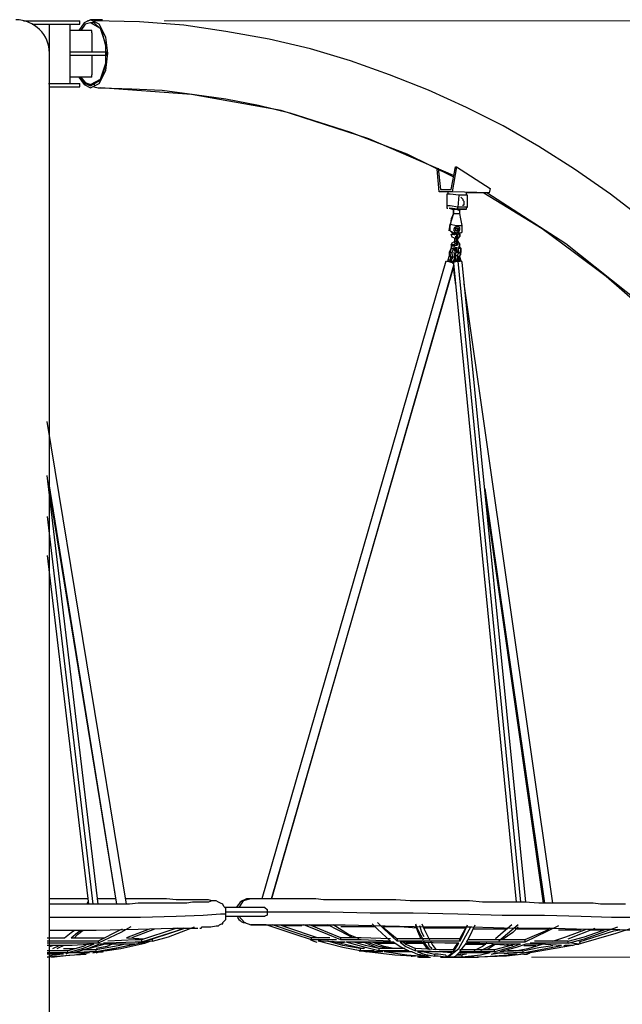
# Model space of a CAD drawing. Units: inches. Extents: x 102 to 197, y 27 to 183.
# Drawn here: x 143 to 157, y 160 to 183 of the extents above; entities that cross this region are included whole.
import ezdxf

# ---------------------------------------------------------------- set-up
doc = ezdxf.new("R2010")
doc.units = ezdxf.units.IN
doc.header["$MEASUREMENT"] = 0
doc.layers.add('Ebene 1', color=7, linetype='Continuous')

# ---------------------------------------------------------------- blocks, each defined once
blk = doc.blocks.new('block 2')
at = {"layer": 'Ebene 1', "color": 179, "lineweight": 25, "true_color": 0x1a171b}
for points in [[(144.393, 182.962), (144.241, 182.885), (144.114, 182.708)], [(144.673, 182.962), (144.495, 182.962), (144.317, 182.936)], [(144.393, 181.361), (144.597, 181.463), (144.749, 181.768), (144.8, 182.174), (144.749, 182.555), (144.597, 182.86), (144.393, 182.962)], [(144.673, 182.962), (144.52, 182.962), (144.393, 182.962)], [(142.819, 182.936), (143.479, 182.936), (143.962, 182.936), (144.139, 182.936)], [(143.022, 182.86), (143.606, 182.86), (143.987, 182.86), (144.139, 182.86)], [(143.428, 182.2), (143.428, 182.86)], [(143.911, 182.2), (143.911, 182.86)], [(144.139, 182.86), (144.139, 182.936)], [(144.393, 182.885), (144.266, 182.86), (144.165, 182.708)], [(144.393, 181.412), (144.622, 181.539), (144.749, 181.895), (144.749, 182.352), (144.648, 182.733), (144.444, 182.911)], [(144.47, 182.885), (144.393, 182.885)], [(144.393, 181.438), (144.622, 181.565), (144.749, 181.945), (144.749, 182.377), (144.622, 182.758), (144.393, 182.885)], [(157.373, 178.263), (156.585, 178.872), (155.747, 179.456), (154.909, 179.99), (154.071, 180.472), (153.207, 180.904), (152.318, 181.311), (151.404, 181.666), (150.489, 181.996), (149.55, 182.276), (148.584, 182.504), (147.568, 182.682), (146.578, 182.834), (145.537, 182.911), (144.47, 182.936)], [(144.495, 182.885), (144.47, 182.885), (144.47, 182.885)], [(144.419, 182.708), (143.911, 182.708)], [(144.419, 182.657), (144.419, 182.708)], [(144.419, 182.657), (144.419, 182.2)], [(143.428, 159.009), (143.428, 160), (143.428, 160.965), (143.428, 161.905), (143.428, 162.819), (143.428, 163.683), (143.428, 164.547), (143.428, 165.588), (143.428, 166.629), (143.428, 167.569), (143.428, 168.484), (143.428, 169.271), (143.428, 170.084), (143.428, 170.77), (143.428, 171.43), (143.428, 172.014), (143.428, 172.598), (143.428, 173.081), (143.428, 173.538), (143.428, 173.97), (143.428, 174.402), (143.428, 174.808), (143.428, 175.189), (143.428, 175.57), (143.428, 175.926), (143.428, 176.612), (143.428, 177.247), (143.428, 177.856), (143.428, 178.39), (143.428, 178.923), (143.428, 179.406), (143.428, 179.583), (143.428, 179.761), (143.428, 179.964), (143.428, 180.167), (143.428, 180.396), (143.428, 180.599), (143.428, 180.828), (143.428, 181.056), (143.428, 181.26), (143.428, 181.463), (143.428, 181.666), (143.428, 181.819), (143.428, 181.971), (143.428, 182.073), (143.428, 182.149), (143.428, 182.174)], [(144.774, 182.2), (143.911, 182.2)], [(143.911, 182.123), (143.911, 182.2)], [(143.911, 181.463), (143.911, 182.123)], [(144.774, 182.123), (143.911, 182.123)], [(144.419, 182.123), (144.419, 181.666)], [(144.774, 182.123), (144.774, 182.2)], [(144.419, 181.615), (143.911, 181.615)], [(144.114, 181.615), (144.241, 181.438), (144.393, 181.361)], [(144.139, 181.615), (144.266, 181.463), (144.393, 181.412)], [(144.165, 181.615), (144.266, 181.488), (144.393, 181.438)], [(144.419, 181.615), (144.419, 181.666)], [(143.403, 181.463), (143.936, 181.463), (144.139, 181.463)], [(143.428, 181.387), (143.936, 181.387), (144.139, 181.387)], [(144.139, 181.387), (144.139, 181.463)], [(144.47, 181.438), (144.393, 181.438)], [(144.47, 181.438), (144.47, 181.438), (144.495, 181.438)], [(144.47, 181.387), (144.571, 181.361), (144.648, 181.361)], [(152.902, 179.304), (150.921, 180.167), (148.864, 180.828), (146.756, 181.209), (144.622, 181.361)], [(144.648, 181.361), (145.359, 181.336), (146.07, 181.311), (146.832, 181.209), (147.568, 181.107), (148.33, 180.955), (149.067, 180.777), (149.778, 180.548), (150.489, 180.32), (151.15, 180.066), (151.81, 179.812), (152.902, 179.278)], [(152.852, 178.974), (152.953, 179.507)], [(152.979, 179.507), (152.877, 178.923)], [(152.953, 179.507), (152.979, 179.507)], [(152.979, 179.507), (153.766, 178.999)], [(152.572, 178.923), (152.522, 179.456)], [(152.547, 179.482), (152.598, 178.974)], [(152.877, 178.923), (152.572, 178.923)], [(152.776, 178.923), (152.572, 178.923)], [(152.598, 178.974), (152.852, 178.974)], [(152.75, 178.872), (152.75, 178.593)], [(153.029, 178.847), (152.826, 178.872), (152.75, 178.872)], [(152.776, 178.923), (152.776, 178.872)], [(152.776, 178.923), (152.776, 178.872)], [(153.74, 178.898), (152.877, 178.923)], [(153.029, 178.847), (153.004, 178.567)], [(153.233, 178.847), (153.157, 178.847), (153.029, 178.847)], [(153.157, 178.644), (153.157, 178.669), (153.157, 178.694), (153.131, 178.72), (153.131, 178.745), (153.131, 178.745), (153.106, 178.77), (153.106, 178.77), (153.08, 178.796)], [(153.207, 178.847), (153.207, 178.898)], [(153.436, 178.898), (153.207, 178.898)], [(153.233, 178.567), (153.233, 178.847)], [(153.74, 178.898), (153.436, 178.898)], [(153.614, 178.898), (154.985, 178.059), (155.747, 177.5), (156.484, 176.942), (157.22, 176.307)], [(165.069, 162.032), (164.536, 164.42), (163.774, 166.706), (162.834, 168.915), (161.691, 170.998), (160.395, 172.928), (158.922, 174.706), (157.297, 176.307), (155.544, 177.704), (153.69, 178.898)], [(153.766, 178.999), (153.74, 178.898)], [(153.004, 178.567), (152.826, 178.593), (152.75, 178.593)], [(153.233, 178.567), (153.157, 178.567), (153.004, 178.567)], [(153.004, 178.517), (153.004, 178.542), (153.004, 178.567)], [(153.131, 178.593), (153.131, 178.618), (153.157, 178.618), (153.157, 178.644)], [(153.004, 178.517), (152.801, 178.542), (152.877, 178.517)], [(152.902, 178.415), (152.852, 178.288), (152.826, 178.136)], [(152.902, 178.415), (152.826, 178.161)], [(152.877, 178.542), (152.902, 178.517)], [(152.877, 178.542), (152.877, 178.517), (152.902, 178.517)], [(152.902, 178.517), (152.902, 178.415)], [(152.902, 178.415), (152.902, 178.517)], [(152.902, 178.517), (152.928, 178.517), (152.979, 178.517)], [(152.902, 178.415), (152.928, 178.415), (152.979, 178.415)], [(152.902, 178.415), (152.902, 178.415)], [(152.979, 178.517), (153.029, 178.491), (153.055, 178.491)], [(152.979, 178.415), (153.029, 178.415), (153.055, 178.415)], [(153.182, 178.517), (153.131, 178.517), (153.004, 178.517)], [(153.055, 178.415), (153.055, 178.517)], [(153.055, 178.491), (153.08, 178.517)], [(153.055, 178.517), (153.131, 178.517), (153.182, 178.517)], [(153.106, 178.136), (153.08, 178.288), (153.055, 178.415)], [(152.801, 178.009), (152.826, 178.161)], [(152.826, 178.161), (152.979, 178.136), (153.106, 178.136)], [(152.826, 178.009), (152.826, 178.161)], [(152.826, 178.136), (152.826, 178.161), (152.826, 178.161)], [(152.826, 178.161), (152.826, 178.161)], [(153.055, 178.034), (153.055, 178.085), (152.979, 178.11), (152.928, 178.085), (152.902, 178.034)], [(153.004, 178.11), (153.004, 178.11), (152.979, 178.11)], [(153.106, 177.983), (153.106, 178.136)], [(152.826, 178.009), (152.877, 177.958), (152.979, 177.958), (153.08, 177.958), (153.106, 177.983)], [(152.826, 178.009), (152.877, 177.983), (152.902, 177.958)], [(152.953, 177.831), (152.877, 177.856), (152.852, 177.932)], [(152.852, 177.932), (152.902, 177.932), (152.928, 177.932)], [(152.902, 178.034), (152.928, 177.983), (152.979, 177.958), (153.029, 177.983), (153.055, 178.034)], [(152.953, 177.958), (152.928, 177.932), (152.902, 177.958)], [(152.902, 177.958), (152.953, 177.958), (152.979, 177.958)], [(152.953, 177.932), (152.928, 177.958)], [(152.928, 177.907), (152.928, 177.907), (152.928, 177.932)], [(152.953, 178.009), (152.953, 178.085), (153.029, 178.059)], [(152.953, 178.009), (152.953, 178.085), (153.029, 178.059)], [(152.979, 178.009), (152.953, 178.034), (152.953, 178.059)], [(152.953, 178.059), (152.979, 178.059), (152.979, 178.059)], [(153.029, 178.059), (153.004, 178.009), (152.953, 178.009)], [(153.029, 178.059), (153.029, 177.983), (152.953, 178.009)], [(152.953, 177.958), (152.979, 177.907), (152.979, 177.856)], [(152.979, 178.059), (153.004, 178.059), (153.004, 178.059)], [(153.004, 178.009), (152.979, 178.009), (152.979, 178.009)], [(153.004, 178.059), (153.029, 178.034), (153.004, 178.034)], [(153.004, 178.059), (153.004, 178.034)], [(153.004, 178.034), (153.004, 178.009), (153.004, 178.009)], [(153.055, 177.932), (153.055, 177.881), (153.004, 177.831)], [(153.004, 177.932), (153.004, 177.907), (153.004, 177.907)], [(153.055, 177.932), (153.029, 177.932), (153.004, 177.932)], [(152.852, 177.678), (152.877, 177.729), (152.928, 177.755)], [(152.852, 177.678), (152.852, 177.653)], [(152.852, 177.678), (152.877, 177.678), (152.877, 177.678)], [(152.852, 177.678), (152.852, 177.653)], [(152.852, 177.678), (152.852, 177.678)], [(152.852, 177.602), (152.877, 177.653), (152.928, 177.678)], [(152.928, 177.678), (152.928, 177.653), (152.902, 177.628)], [(152.953, 177.856), (152.928, 177.755)], [(152.928, 177.831), (152.928, 177.755)], [(152.928, 177.755), (152.928, 177.729), (152.928, 177.729), (152.953, 177.729), (152.953, 177.704), (152.953, 177.704)], [(152.979, 177.755), (152.953, 177.755), (152.928, 177.755)], [(152.928, 177.704), (152.928, 177.678), (152.928, 177.678)], [(152.979, 177.856), (152.953, 177.856), (152.953, 177.856)], [(152.979, 177.755), (152.979, 177.678), (152.953, 177.653)], [(152.979, 177.856), (152.979, 177.755)], [(153.004, 177.856), (153.004, 177.856), (152.979, 177.856)], [(152.979, 177.653), (152.979, 177.678), (153.004, 177.678), (153.004, 177.704), (153.004, 177.704), (153.004, 177.729), (153.004, 177.729), (153.004, 177.755)], [(153.004, 177.755), (153.004, 177.755), (152.979, 177.755)], [(152.979, 177.704), (152.979, 177.704), (153.004, 177.678)], [(152.979, 177.704), (153.004, 177.678), (153.004, 177.678)], [(153.004, 177.678), (153.004, 177.678), (152.979, 177.678)], [(153.004, 177.755), (153.004, 177.856)], [(153.004, 177.755), (153.029, 177.729), (153.055, 177.678)], [(153.055, 177.678), (153.055, 177.678), (153.029, 177.678)], [(153.08, 177.602), (153.055, 177.628), (153.029, 177.653)], [(153.055, 177.628), (153.055, 177.678)], [(152.801, 177.424), (152.776, 177.323)], [(152.852, 177.602), (152.801, 177.5)], [(152.801, 177.5), (152.826, 177.5), (152.826, 177.5)], [(152.826, 177.424), (152.801, 177.424), (152.801, 177.424)], [(152.852, 177.602), (152.826, 177.5)], [(152.826, 177.5), (152.852, 177.5), (152.877, 177.5)], [(152.852, 177.399), (152.826, 177.424), (152.826, 177.5)], [(152.852, 177.602), (152.877, 177.602), (152.902, 177.577)], [(152.877, 177.5), (152.902, 177.577)], [(152.928, 177.577), (152.928, 177.577), (152.902, 177.577)], [(152.928, 177.399), (152.928, 177.475), (152.902, 177.5)], [(152.928, 177.602), (152.928, 177.602), (152.928, 177.577), (152.928, 177.577)], [(152.928, 177.577), (152.928, 177.526)], [(152.953, 177.551), (152.928, 177.551), (152.928, 177.577)], [(152.953, 177.475), (152.928, 177.475), (152.928, 177.475)], [(152.953, 177.628), (152.953, 177.602), (152.953, 177.551)], [(152.979, 177.577), (152.979, 177.577), (152.953, 177.551)], [(152.953, 177.551), (152.979, 177.5)], [(152.979, 177.5), (152.953, 177.475), (152.953, 177.424)], [(152.953, 177.424), (152.953, 177.323)], [(152.979, 177.323), (152.953, 177.424)], [(153.004, 177.424), (152.979, 177.424), (152.953, 177.424)], [(153.004, 177.5), (152.979, 177.577)], [(153.004, 177.551), (153.004, 177.551), (152.979, 177.551)], [(153.004, 177.628), (153.004, 177.602), (153.004, 177.602)], [(153.004, 177.602), (153.029, 177.5)], [(153.004, 177.602), (153.029, 177.602), (153.029, 177.602)], [(153.029, 177.5), (153.029, 177.5), (153.004, 177.5)], [(153.004, 177.399), (153.055, 177.424), (153.08, 177.5)], [(153.004, 177.323), (153.004, 177.424)], [(153.029, 177.602), (153.055, 177.602), (153.08, 177.602)], [(153.029, 177.5), (153.055, 177.5), (153.08, 177.5)], [(153.08, 177.323), (153.055, 177.424)], [(153.08, 177.5), (153.08, 177.602)], [(153.08, 177.602), (153.08, 177.5)], [(152.725, 177.297), (148.407, 162.337)], [(152.902, 177.196), (148.635, 162.337)], [(152.75, 177.297), (152.75, 177.297), (152.776, 177.297)], [(152.902, 177.247), (152.75, 177.297), (152.75, 177.297)], [(152.826, 177.323), (152.801, 177.323), (152.776, 177.323)], [(152.826, 177.323), (152.852, 177.399)], [(152.826, 177.323), (152.852, 177.399)], [(152.826, 177.323), (152.826, 177.297), (152.826, 177.272)], [(152.877, 177.399), (152.852, 177.297)], [(152.852, 177.297), (152.877, 177.297), (152.902, 177.297)], [(152.877, 177.399), (152.877, 177.348)], [(152.877, 177.399), (152.877, 177.373)], [(152.877, 177.399), (152.877, 177.399)], [(152.877, 177.399), (152.902, 177.399), (152.928, 177.399)], [(152.877, 177.247), (152.902, 177.272), (152.902, 177.297)], [(152.902, 177.297), (152.953, 177.399)], [(152.928, 177.399), (152.902, 177.297)], [(153.004, 177.297), (152.928, 177.272), (152.902, 177.272)], [(152.902, 177.247), (154.376, 162.261)], [(152.928, 177.399), (152.928, 177.399), (152.953, 177.399)], [(152.953, 177.297), (152.928, 177.348)], [(152.928, 177.297), (152.928, 177.297), (152.953, 177.297)], [(152.953, 177.323), (152.953, 177.323), (152.953, 177.297), (152.953, 177.297)], [(152.979, 177.323), (152.953, 177.323), (152.953, 177.323)], [(153.004, 177.323), (153.004, 177.323), (152.979, 177.323)], [(152.979, 177.323), (152.979, 177.323), (152.979, 177.297)], [(153.004, 177.399), (153.029, 177.297)], [(153.004, 177.297), (153.004, 177.297), (153.004, 177.323), (153.004, 177.323)], [(153.106, 177.272), (153.08, 177.297), (153.004, 177.297)], [(153.004, 177.297), (154.477, 162.261)], [(153.029, 177.399), (153.055, 177.399), (153.055, 177.399)], [(153.029, 177.297), (153.029, 177.297), (153.055, 177.297)], [(153.055, 177.297), (153.055, 177.399)], [(153.08, 177.323), (153.08, 177.323), (153.055, 177.323)], [(153.08, 177.297), (153.08, 177.323)], [(153.08, 177.323), (153.08, 177.323), (153.08, 177.297)], [(154.604, 162.261), (153.106, 177.272)], [(148.635, 162.337), (152.902, 177.145)], [(152.902, 177.145), (152.928, 177.018)], [(152.902, 177.094), (152.953, 176.739)], [(155.239, 162.235), (153.157, 176.764)], [(145.232, 162.21), (143.377, 173.538)], [(144.571, 162.21), (143.377, 172.268)], [(143.403, 172.116), (145.003, 162.21)], [(153.639, 171.963), (155.036, 162.235)], [(143.428, 171.862), (145.003, 162.21)], [(153.664, 171.684), (155.011, 162.235)], [(143.377, 171.303), (144.444, 162.21)], [(143.377, 170.389), (144.343, 162.21)], [(144.317, 162.337), (143.682, 162.337), (143.428, 162.337)], [(147.238, 162.286), (147.162, 162.261), (147.086, 162.261), (146.984, 162.261), (146.883, 162.261), (146.781, 162.261), (146.654, 162.235), (146.527, 162.235), (146.375, 162.235), (146.197, 162.235), (146.044, 162.235), (145.867, 162.235), (145.689, 162.235), (145.511, 162.235), (145.308, 162.21), (145.13, 162.21), (144.901, 162.21), (144.673, 162.21), (144.343, 162.21), (144.012, 162.21), (143.428, 162.21)], [(144.317, 162.21), (144.317, 162.235), (144.343, 162.286)], [(144.978, 162.337), (144.546, 162.337)], [(147.34, 162.286), (147.314, 162.286), (147.289, 162.286), (147.238, 162.286), (147.162, 162.311), (147.06, 162.311), (146.933, 162.311), (146.781, 162.311), (146.603, 162.311), (146.4, 162.311), (146.171, 162.337), (145.917, 162.337), (145.638, 162.337), (145.206, 162.337)], [(147.568, 161.981), (147.568, 162.057), (147.568, 162.108), (147.518, 162.159), (147.492, 162.21), (147.441, 162.235), (147.391, 162.261), (147.34, 162.286), (147.264, 162.286)], [(148.127, 162.337), (148.051, 162.337), (148, 162.311), (147.949, 162.286), (147.899, 162.261), (147.873, 162.21), (147.823, 162.159), (147.823, 162.134)], [(148.153, 162.337), (147.975, 162.286), (147.873, 162.134)], [(148.153, 162.337), (148.102, 162.337)], [(148.407, 162.337), (148.381, 162.337), (148.28, 162.337), (148.204, 162.337), (148.153, 162.337), (148.127, 162.337)], [(156.941, 162.21), (156.814, 162.21), (156.687, 162.21), (156.535, 162.21), (156.357, 162.21), (156.179, 162.235), (156.027, 162.235), (155.849, 162.235), (155.671, 162.235), (155.493, 162.235), (155.214, 162.235), (154.909, 162.235), (154.579, 162.261), (154.249, 162.261), (153.918, 162.261), (153.588, 162.261), (153.283, 162.286), (152.928, 162.286), (152.598, 162.286), (152.242, 162.286), (151.886, 162.286), (151.556, 162.311), (151.201, 162.311), (150.87, 162.311), (150.54, 162.311), (150.235, 162.311), (150.032, 162.311), (149.854, 162.311), (149.677, 162.337), (149.499, 162.337), (149.296, 162.337), (149.118, 162.337), (148.965, 162.337), (148.813, 162.337), (148.661, 162.337), (148.534, 162.337), (148.407, 162.337), (148.305, 162.337), (148.204, 162.337), (148.153, 162.337)], [(143.428, 161.905), (144.546, 161.905), (145.562, 161.905), (146.4, 161.93), (147.035, 161.956), (147.441, 161.981), (147.568, 161.981)], [(146.959, 161.651), (146.984, 161.651), (147.01, 161.676), (147.213, 161.676), (147.34, 161.702), (147.365, 161.702), (147.391, 161.702), (147.416, 161.727), (147.467, 161.753), (147.492, 161.753), (147.492, 161.778), (147.518, 161.803), (147.543, 161.829), (147.568, 161.854), (147.568, 161.905), (147.568, 161.93), (147.568, 161.981)], [(148.483, 162.134), (147.543, 162.134)], [(147.568, 162.032), (148.534, 162.032)], [(148.483, 162.134), (148.534, 162.083), (148.534, 162.032)], [(148.534, 162.032), (148.534, 161.956), (148.483, 161.93)], [(148.534, 162.032), (149.194, 162.032), (150.007, 162.032), (150.947, 162.006), (151.963, 162.006), (153.004, 161.981), (154.045, 161.956), (155.036, 161.956), (155.9, 161.93), (156.611, 161.905), (157.17, 161.905), (157.5, 161.905), (157.601, 161.88)], [(147.568, 161.93), (148.483, 161.93)], [(147.823, 161.93), (147.848, 161.905), (147.848, 161.88), (147.873, 161.854), (147.873, 161.854), (147.899, 161.829), (147.924, 161.803), (147.975, 161.778), (148, 161.778), (148.026, 161.778)], [(147.873, 161.93), (148, 161.778), (148.153, 161.727)], [(148.508, 161.727), (148.153, 161.727), (148.153, 161.727)], [(148.153, 161.727), (148.407, 161.727), (148.889, 161.727), (149.55, 161.727), (150.363, 161.727), (151.302, 161.702), (152.318, 161.676), (153.334, 161.676), (154.35, 161.651), (155.265, 161.651), (156.052, 161.625), (156.662, 161.625), (157.093, 161.6), (157.297, 161.6), (157.271, 161.6)], [(149.575, 161.372), (149.194, 161.498), (148.508, 161.727)], [(149.575, 161.422), (149.194, 161.549), (148.661, 161.727)], [(148.838, 161.727), (148.965, 161.676), (149.727, 161.422)], [(149.346, 161.702), (149.118, 161.702), (148.915, 161.702)], [(150.261, 161.372), (149.956, 161.498), (149.397, 161.727)], [(150.261, 161.422), (149.956, 161.549), (149.524, 161.727)], [(150.032, 161.702), (149.778, 161.702), (149.575, 161.702)], [(150.54, 161.422), (150.439, 161.473), (149.956, 161.727)], [(150.693, 161.397), (150.439, 161.498), (150.083, 161.727)], [(150.998, 161.753), (151.124, 161.625), (151.429, 161.346)], [(151.124, 161.778), (151.277, 161.625), (151.582, 161.346)], [(151.251, 161.702), (151.277, 161.651), (151.582, 161.397)], [(152.013, 161.753), (152.064, 161.625), (152.191, 161.372)], [(152.013, 161.727), (152.064, 161.575), (152.141, 161.397)], [(152.217, 161.448), (152.166, 161.549), (152.115, 161.702)], [(152.166, 161.753), (152.217, 161.625), (152.344, 161.372)], [(153.055, 161.346), (153.106, 161.448), (153.233, 161.727)], [(153.207, 161.321), (153.283, 161.448), (153.41, 161.727)], [(154.274, 161.727), (154.122, 161.6), (153.893, 161.397)], [(154.426, 161.727), (154.274, 161.6), (153.969, 161.346)], [(155.366, 161.702), (155.112, 161.575), (154.579, 161.321)], [(143.428, 161.6), (144.52, 161.6), (145.511, 161.625), (146.324, 161.651), (146.908, 161.651)], [(143.784, 161.422), (143.936, 161.549), (144.012, 161.6)], [(143.936, 161.422), (144.089, 161.549), (144.165, 161.6)], [(144.012, 161.422), (144.089, 161.498), (144.216, 161.6)], [(144.444, 161.067), (145.537, 161.295), (146.603, 161.651)], [(145.333, 161.676), (145.105, 161.549), (144.571, 161.295)], [(145.13, 161.625), (145.079, 161.6), (144.571, 161.346)], [(145.765, 161.625), (145.232, 161.422)], [(145.892, 161.625), (145.359, 161.422)], [(146.578, 161.651), (146.4, 161.575), (145.587, 161.321)], [(146.426, 161.651), (146.349, 161.625), (145.587, 161.372)], [(145.841, 161.346), (146.222, 161.448), (146.832, 161.676)], [(151.074, 161.676), (150.642, 161.676), (150.261, 161.676)], [(152.039, 161.651), (151.658, 161.676), (151.277, 161.676)], [(153.182, 161.651), (152.699, 161.651), (152.217, 161.651)], [(152.776, 160.965), (153.029, 161.168), (153.309, 161.676)], [(153.055, 161.397), (153.106, 161.498), (153.207, 161.676)], [(154.173, 161.625), (153.766, 161.625), (153.36, 161.625)], [(154.426, 161.676), (154.299, 161.549), (154.045, 161.372)], [(155.138, 161.625), (154.757, 161.625), (154.376, 161.625)], [(155.163, 161.651), (155.112, 161.6), (154.579, 161.372)], [(155.239, 161.346), (155.544, 161.448), (156.027, 161.625)], [(155.9, 161.6), (155.62, 161.6), (155.366, 161.6)], [(155.595, 161.295), (155.976, 161.397), (156.763, 161.676)], [(155.595, 161.397), (156.23, 161.651)], [(155.595, 161.346), (155.976, 161.448), (156.484, 161.625)], [(157.093, 161.651), (156.713, 161.524), (155.849, 161.27)], [(156.814, 161.6), (156.662, 161.575), (155.849, 161.321)], [(156.433, 161.6), (156.281, 161.6), (156.103, 161.6)], [(143.377, 161.422), (143.581, 161.422), (143.784, 161.422)], [(144.571, 161.346), (143.86, 161.346), (143.377, 161.346)], [(144.571, 161.295), (143.86, 161.295), (143.377, 161.295)], [(144.47, 161.27), (143.962, 161.245), (143.377, 161.245)], [(143.428, 161.219), (143.504, 161.245)], [(143.504, 161.168), (143.657, 161.245)], [(143.606, 161.168), (143.657, 161.194), (143.758, 161.245)], [(144.47, 161.27), (144.216, 161.168), (143.86, 161.067)], [(144.317, 161.27), (144.216, 161.219), (143.86, 161.117)], [(143.936, 161.422), (144.546, 161.422), (144.724, 161.422)], [(144.597, 161.27), (144.343, 161.168), (143.987, 161.067)], [(144.724, 161.27), (144.368, 161.168)], [(145.435, 161.27), (145.079, 161.194), (144.52, 161.092)], [(145.206, 161.27), (145.079, 161.245), (144.52, 161.143)], [(144.901, 161.27), (144.774, 161.219), (144.52, 161.168)], [(144.571, 161.346), (144.571, 161.295)], [(145.435, 161.27), (145.282, 161.27), (144.774, 161.27), (144.597, 161.27)], [(145.587, 161.321), (145.435, 161.321), (144.774, 161.295), (144.698, 161.295)], [(144.724, 161.117), (145.105, 161.168), (145.663, 161.295)], [(145.587, 161.372), (145.435, 161.372), (144.8, 161.346)], [(145.232, 161.422), (145.282, 161.422), (145.638, 161.397)], [(145.663, 161.295), (145.511, 161.295)], [(145.587, 161.372), (145.587, 161.321)], [(145.841, 161.346), (145.841, 161.346), (145.638, 161.321)], [(145.663, 161.295), (145.79, 161.346)], [(145.841, 161.346), (145.841, 161.397)], [(149.55, 161.372), (149.626, 161.346), (149.702, 161.321)], [(150.007, 161.422), (149.626, 161.422), (149.575, 161.422)], [(149.575, 161.372), (149.575, 161.422)], [(150.159, 161.372), (150.032, 161.372), (149.626, 161.372), (149.575, 161.372)], [(150.286, 161.321), (150.261, 161.321), (149.804, 161.346), (149.727, 161.346)], [(150.718, 161.117), (150.312, 161.194), (149.727, 161.346)], [(150.718, 161.168), (150.312, 161.245), (149.956, 161.346)], [(150.058, 161.346), (150.261, 161.295), (150.794, 161.168)], [(150.185, 161.321), (150.337, 161.321)], [(151.429, 161.397), (150.743, 161.422), (150.261, 161.422)], [(150.261, 161.372), (150.261, 161.422)], [(151.429, 161.346), (150.743, 161.372), (150.261, 161.372)], [(150.363, 161.321), (150.286, 161.321)], [(151.505, 161.321), (150.972, 161.321), (150.388, 161.321)], [(151.15, 161.117), (150.845, 161.194), (150.388, 161.321)], [(151.15, 161.168), (150.845, 161.245), (150.565, 161.321)], [(150.616, 161.321), (150.794, 161.321)], [(151.15, 161.168), (151.15, 161.168), (150.794, 161.321)], [(151.379, 161.168), (151.15, 161.219), (150.87, 161.321)], [(151.505, 161.168), (151.277, 161.219), (150.998, 161.321)], [(151.074, 161.295), (151.251, 161.295), (151.531, 161.295)], [(151.505, 161.321), (151.658, 161.219), (151.861, 161.117)], [(153.055, 161.397), (152.725, 161.397), (151.683, 161.397), (151.582, 161.397)], [(151.582, 161.397), (151.582, 161.346)], [(153.055, 161.346), (152.725, 161.346), (151.683, 161.346), (151.582, 161.346)], [(153.029, 161.295), (152.699, 161.295), (151.886, 161.321), (151.658, 161.321)], [(151.658, 161.321), (151.785, 161.219), (152.013, 161.117)], [(151.734, 161.321), (151.785, 161.27), (152.013, 161.168)], [(151.785, 161.295), (152.191, 161.295)], [(152.191, 161.346), (152.267, 161.245), (152.344, 161.143)], [(152.191, 161.295), (152.267, 161.194), (152.293, 161.168)], [(152.394, 161.168), (152.344, 161.219), (152.318, 161.295)], [(152.369, 161.346), (152.42, 161.245), (152.496, 161.143)], [(152.902, 161.092), (152.953, 161.168), (153.029, 161.295)], [(152.902, 161.143), (152.953, 161.219), (153.004, 161.295)], [(153.055, 161.346), (153.055, 161.397)], [(153.055, 161.092), (153.106, 161.168), (153.207, 161.295)], [(153.182, 161.27), (153.512, 161.27), (153.664, 161.27)], [(154.579, 161.321), (154.096, 161.321), (153.207, 161.321)], [(154.477, 161.27), (154.147, 161.27), (153.207, 161.295)], [(154.579, 161.372), (154.096, 161.372), (153.233, 161.372)], [(153.69, 161.295), (153.588, 161.219), (153.385, 161.117)], [(153.842, 161.27), (153.74, 161.219), (153.538, 161.117)], [(153.893, 161.27), (153.74, 161.168), (153.664, 161.143)], [(154.477, 161.27), (154.249, 161.194), (153.868, 161.092)], [(154.35, 161.27), (154.249, 161.245), (153.868, 161.143)], [(153.893, 161.27), (154.299, 161.245)], [(154.604, 161.27), (154.376, 161.194), (153.995, 161.092)], [(154.35, 161.117), (154.655, 161.168), (154.985, 161.27)], [(154.528, 161.067), (154.909, 161.143), (155.442, 161.245)], [(154.528, 161.117), (154.909, 161.194), (155.239, 161.245)], [(154.554, 161.245), (154.833, 161.245)], [(154.579, 161.372), (154.579, 161.321)], [(155.442, 161.245), (154.935, 161.27), (154.604, 161.27)], [(155.595, 161.295), (155.569, 161.295), (154.96, 161.295), (154.706, 161.295)], [(155.697, 161.245), (155.29, 161.168), (154.706, 161.067)], [(155.595, 161.346), (155.569, 161.346), (154.807, 161.346)], [(155.493, 161.245), (155.519, 161.245)], [(155.697, 161.245), (155.697, 161.245), (155.519, 161.245)], [(155.595, 161.295), (155.595, 161.346)], [(155.849, 161.27), (155.849, 161.27), (155.671, 161.295)], [(155.697, 161.245), (155.773, 161.27), (155.849, 161.27)], [(155.874, 161.27), (155.874, 161.321)], [(143.86, 161.117), (143.377, 161.117)], [(143.86, 161.067), (143.377, 161.067)], [(144.368, 161.067), (144.012, 161.016), (143.377, 160.965)], [(143.758, 161.041), (143.377, 161.041)], [(143.758, 161.041), (143.504, 161.016), (143.428, 160.991)], [(143.479, 160.965), (143.885, 161.016), (144.292, 161.041)], [(143.758, 161.168), (143.987, 161.168), (144.038, 161.168)], [(143.885, 161.067), (143.809, 161.041)], [(143.86, 161.067), (143.86, 161.117)], [(144.368, 161.067), (144.216, 161.067), (143.885, 161.067)], [(144.52, 161.092), (144.368, 161.092), (143.987, 161.067)], [(144.52, 161.143), (144.368, 161.143), (144.19, 161.143)], [(144.52, 161.092), (144.52, 161.143)], [(144.52, 161.067), (144.597, 161.092), (144.673, 161.092)], [(144.698, 161.092), (144.673, 161.092), (144.622, 161.092)], [(150.693, 161.117), (150.769, 161.117), (150.87, 161.092)], [(150.82, 161.168), (150.718, 161.168)], [(150.718, 161.168), (150.718, 161.117)], [(151.048, 161.117), (150.921, 161.117), (150.718, 161.117)], [(151.175, 161.092), (151.048, 161.092), (150.87, 161.092)], [(151.937, 160.991), (151.531, 161.016), (150.87, 161.092)], [(151.76, 161.168), (151.328, 161.168), (151.15, 161.168)], [(151.15, 161.168), (151.15, 161.117)], [(151.861, 161.117), (151.328, 161.117), (151.15, 161.117)], [(151.251, 161.092), (151.175, 161.092)], [(151.937, 161.092), (151.429, 161.092), (151.277, 161.092)], [(152.115, 160.991), (151.81, 161.016), (151.277, 161.092)], [(151.937, 161.092), (152.064, 161.041), (152.318, 160.991)], [(152.902, 161.143), (152.572, 161.143), (152.013, 161.168)], [(152.013, 161.117), (152.013, 161.168)], [(152.902, 161.092), (152.572, 161.092), (152.013, 161.117)], [(152.877, 161.067), (152.547, 161.092), (152.064, 161.092)], [(152.064, 161.092), (152.217, 161.041), (152.471, 160.991)], [(152.115, 161.041), (152.115, 160.991)], [(152.217, 161.092), (152.471, 161.041)], [(152.725, 161.016), (152.547, 161.041), (152.471, 161.041)], [(152.471, 160.991), (152.471, 161.041)], [(152.725, 160.965), (152.776, 160.991), (152.877, 161.067)], [(152.725, 161.016), (152.725, 160.965)], [(152.877, 160.965), (152.953, 160.991), (153.029, 161.067)], [(152.902, 161.143), (152.902, 161.092)], [(153.08, 161.041), (152.979, 161.016)], [(153.106, 161.016), (152.979, 161.016)], [(153.766, 161.067), (153.36, 161.067), (153.029, 161.067)], [(153.868, 161.143), (153.436, 161.143), (153.055, 161.143)], [(153.868, 161.092), (153.436, 161.092), (153.055, 161.092)], [(153.207, 161.041), (153.055, 161.016)], [(153.08, 161.067), (153.157, 161.067)], [(153.766, 161.067), (153.538, 161.016), (153.106, 160.965)], [(153.106, 160.965), (153.106, 161.016)], [(153.385, 160.965), (153.766, 160.991), (154.401, 161.041)], [(154.554, 161.041), (154.147, 160.991), (153.487, 160.965)], [(153.791, 161.041), (153.995, 161.067)], [(153.893, 161.067), (153.817, 161.041)], [(153.868, 161.092), (153.868, 161.143)], [(154.401, 161.041), (154.299, 161.041), (153.893, 161.067)], [(154.528, 161.067), (154.452, 161.067), (154.02, 161.092), (153.995, 161.092)], [(154.528, 161.117), (154.452, 161.117), (154.173, 161.117)], [(154.528, 161.117), (154.528, 161.067)], [(154.554, 161.041), (154.63, 161.041), (154.706, 161.067)], [(154.706, 161.067), (154.68, 161.067), (154.604, 161.067)], [(143.377, 160.965), (143.53, 160.991), (143.682, 160.991)], [(151.912, 160.991), (151.937, 160.991)], [(152.013, 160.991), (151.963, 160.991), (151.937, 160.991)], [(152.293, 160.965), (152.217, 160.965), (152.115, 160.965), (152.064, 160.965)], [(152.09, 160.965), (152.191, 160.965), (152.369, 160.965)], [(152.318, 160.991), (152.293, 160.991), (152.115, 160.991)], [(152.725, 160.965), (152.547, 160.991), (152.471, 160.991)], [(152.598, 160.965), (152.826, 160.965), (153.004, 160.965), (153.182, 160.965), (153.283, 160.965), (153.334, 160.965), (153.309, 160.965), (153.106, 160.965)], [(153.055, 160.965), (153.055, 160.965), (152.852, 160.965), (152.776, 160.965)], [(153.106, 160.965), (152.877, 160.965), (152.877, 160.965)], [(153.385, 160.965), (153.334, 160.965), (153.233, 160.965)], [(153.309, 160.965), (153.41, 160.965), (153.487, 160.965)], [(153.41, 160.965), (153.436, 160.965), (153.461, 160.965)], [(153.487, 160.965), (153.487, 160.965), (153.461, 160.965)]]:
    blk.add_lwpolyline(points, dxfattribs=at)
at = {"layer": 'Ebene 1', "color": 179, "lineweight": 18, "true_color": 0x1a171b}
for points in [[(146.121, 182.936), (184.072, 182.936)], [(154.731, 160.965), (174.41, 160.965)]]:
    blk.add_lwpolyline(points, dxfattribs=at)
at = {"layer": 'Ebene 1', "color": 179, "lineweight": 25, "true_color": 0x1a171b}
for points, knots in [([(143.428, 182.174), (143.428, 182.606), (143.073, 182.962), (142.641, 182.962), (142.641, 182.962), (142.641, 182.962), (142.641, 182.962)], [0, 0, 0, 0, 1, 1, 1, 2, 2, 2, 2]), ([(152.75, 178.593), (152.75, 178.593), (152.75, 178.567), (152.75, 178.567), (152.75, 178.567), (152.75, 178.567), (152.75, 178.567), (152.75, 178.567), (152.75, 178.567), (152.75, 178.567), (152.75, 178.567), (152.75, 178.567), (152.75, 178.567), (152.75, 178.567), (152.75, 178.567), (152.75, 178.567), (152.75, 178.567), (152.75, 178.542), (152.75, 178.542), (152.75, 178.542), (152.75, 178.542), (152.75, 178.542), (152.75, 178.542), (152.75, 178.542), (152.75, 178.542), (152.75, 178.542), (152.75, 178.542), (152.75, 178.542), (152.75, 178.542), (152.776, 178.542), (152.776, 178.542), (152.776, 178.542), (152.776, 178.542), (152.776, 178.542), (152.776, 178.542), (152.776, 178.542), (152.776, 178.542)], [0, 0, 0, 0, 1, 1, 1, 2, 2, 2, 3, 3, 3, 4, 4, 4, 5, 5, 5, 6, 6, 6, 7, 7, 7, 8, 8, 8, 9, 9, 9, 10, 10, 10, 11, 11, 11, 12, 12, 12, 12]), ([(153.182, 178.517), (153.182, 178.517), (153.182, 178.517), (153.182, 178.517), (153.182, 178.517), (153.182, 178.517), (153.182, 178.517), (153.182, 178.517), (153.207, 178.517), (153.207, 178.517), (153.207, 178.517), (153.207, 178.542), (153.207, 178.542), (153.207, 178.542), (153.207, 178.542), (153.207, 178.542), (153.207, 178.542), (153.207, 178.542), (153.207, 178.542), (153.207, 178.542), (153.207, 178.567), (153.207, 178.567), (153.207, 178.567), (153.233, 178.567), (153.233, 178.567)], [0, 0, 0, 0, 1, 1, 1, 2, 2, 2, 3, 3, 3, 4, 4, 4, 5, 5, 5, 6, 6, 6, 7, 7, 7, 8, 8, 8, 8]), ([(152.953, 177.958), (152.953, 177.958), (152.953, 177.958), (152.953, 177.958), (152.953, 177.958), (152.953, 177.958), (152.953, 177.958), (152.953, 177.958), (152.953, 177.932), (152.953, 177.932), (152.953, 177.932), (152.953, 177.932), (152.953, 177.932), (152.953, 177.932), (152.953, 177.932), (152.953, 177.932), (152.953, 177.932), (152.928, 177.932), (152.928, 177.932), (152.928, 177.932), (152.928, 177.932), (152.928, 177.932), (152.928, 177.932), (152.928, 177.907), (152.928, 177.907), (152.928, 177.907), (152.928, 177.907), (152.928, 177.907)], [0, 0, 0, 0, 1, 1, 1, 2, 2, 2, 3, 3, 3, 4, 4, 4, 5, 5, 5, 6, 6, 6, 7, 7, 7, 8, 8, 8, 9, 9, 9, 9]), ([(152.928, 177.907), (152.928, 177.907), (152.928, 177.907), (152.928, 177.907), (152.928, 177.907), (152.928, 177.907), (152.928, 177.907), (152.928, 177.907), (152.928, 177.907), (152.928, 177.907), (152.928, 177.907), (152.928, 177.932), (152.928, 177.932), (152.928, 177.932), (152.928, 177.932), (152.928, 177.932)], [0, 0, 0, 0, 1, 1, 1, 2, 2, 2, 3, 3, 3, 4, 4, 4, 5, 5, 5, 5]), ([(152.953, 178.059), (152.953, 178.059), (152.953, 178.034), (152.953, 178.034), (152.953, 178.034), (152.953, 178.034), (152.953, 178.034), (152.953, 178.034), (152.953, 178.034), (152.953, 178.034), (152.953, 178.034), (152.979, 178.009), (152.979, 178.009)], [0, 0, 0, 0, 1, 1, 1, 2, 2, 2, 3, 3, 3, 4, 4, 4, 4]), ([(152.979, 178.059), (152.979, 178.059), (152.979, 178.059), (152.979, 178.059), (152.979, 178.059), (152.979, 178.059), (152.979, 178.059), (152.979, 178.059), (152.979, 178.059), (152.979, 178.059), (152.979, 178.059), (152.953, 178.059), (152.953, 178.059)], [0, 0, 0, 0, 1, 1, 1, 2, 2, 2, 3, 3, 3, 4, 4, 4, 4]), ([(152.953, 177.881), (152.953, 177.881), (152.953, 177.881), (152.953, 177.881), (152.953, 177.881), (152.953, 177.881), (152.953, 177.881), (152.953, 177.881), (152.953, 177.881), (152.953, 177.881), (152.953, 177.881), (152.953, 177.881), (152.953, 177.881), (152.953, 177.881), (152.953, 177.856), (152.953, 177.856), (152.953, 177.856), (152.953, 177.856), (152.953, 177.856), (152.953, 177.856), (152.953, 177.856), (152.953, 177.856)], [0, 0, 0, 0, 1, 1, 1, 2, 2, 2, 3, 3, 3, 4, 4, 4, 5, 5, 5, 6, 6, 6, 7, 7, 7, 7]), ([(153.004, 178.059), (153.004, 178.059), (153.004, 178.059), (153.004, 178.059), (153.004, 178.059), (153.004, 178.059), (153.004, 178.059), (153.004, 178.059), (153.004, 178.059), (153.004, 178.059), (153.004, 178.059), (152.979, 178.059), (152.979, 178.059)], [0, 0, 0, 0, 1, 1, 1, 2, 2, 2, 3, 3, 3, 4, 4, 4, 4]), ([(152.979, 178.009), (152.979, 178.009), (152.979, 178.009), (152.979, 178.009), (152.979, 178.009), (152.979, 178.009), (152.979, 178.009), (152.979, 178.009), (152.979, 178.009), (152.979, 178.009), (152.979, 178.009), (153.004, 178.009), (153.004, 178.009)], [0, 0, 0, 0, 1, 1, 1, 2, 2, 2, 3, 3, 3, 4, 4, 4, 4]), ([(153.004, 177.856), (153.004, 177.856), (153.004, 177.856), (153.004, 177.856), (153.004, 177.856), (153.004, 177.881), (153.004, 177.881), (153.004, 177.881), (153.004, 177.907), (153.004, 177.907), (153.004, 177.907), (153.004, 177.907), (153.004, 177.907), (153.004, 177.907), (153.004, 177.907), (153.004, 177.907), (153.004, 177.907), (152.979, 177.932), (152.979, 177.932), (152.979, 177.932), (152.979, 177.932), (152.979, 177.932), (152.979, 177.932), (152.979, 177.932), (152.979, 177.932), (152.979, 177.932), (152.979, 177.932), (152.979, 177.932), (152.979, 177.932), (152.979, 177.958), (152.979, 177.958), (152.979, 177.958), (152.979, 177.958), (152.979, 177.958)], [0, 0, 0, 0, 1, 1, 1, 2, 2, 2, 3, 3, 3, 4, 4, 4, 5, 5, 5, 6, 6, 6, 7, 7, 7, 8, 8, 8, 9, 9, 9, 10, 10, 10, 11, 11, 11, 11]), ([(153.004, 178.034), (153.004, 178.034), (153.004, 178.034), (153.004, 178.034), (153.004, 178.034), (153.004, 178.034), (153.004, 178.034), (153.004, 178.034), (153.004, 178.034), (153.004, 178.034), (153.004, 178.034), (153.004, 178.059), (153.004, 178.059)], [0, 0, 0, 0, 1, 1, 1, 2, 2, 2, 3, 3, 3, 4, 4, 4, 4]), ([(153.004, 178.009), (153.004, 178.009), (153.004, 178.009), (153.004, 178.009), (153.004, 178.009), (153.004, 178.009), (153.004, 178.009), (153.004, 178.009), (153.004, 178.009), (153.004, 178.009), (153.004, 178.009), (153.004, 178.034), (153.004, 178.034)], [0, 0, 0, 0, 1, 1, 1, 2, 2, 2, 3, 3, 3, 4, 4, 4, 4]), ([(153.004, 177.831), (153.004, 177.831), (153.004, 177.831), (153.004, 177.831), (153.004, 177.831), (153.029, 177.856), (153.029, 177.856), (153.029, 177.856), (153.029, 177.856), (153.029, 177.856), (153.029, 177.856), (153.029, 177.856), (153.029, 177.856), (153.029, 177.856), (153.055, 177.881), (153.055, 177.881), (153.055, 177.881), (153.055, 177.881), (153.055, 177.881), (153.055, 177.881), (153.055, 177.907), (153.055, 177.907), (153.055, 177.907), (153.055, 177.907), (153.055, 177.907), (153.055, 177.907), (153.055, 177.907), (153.055, 177.907), (153.055, 177.907), (153.055, 177.932), (153.055, 177.932)], [0, 0, 0, 0, 1, 1, 1, 2, 2, 2, 3, 3, 3, 4, 4, 4, 5, 5, 5, 6, 6, 6, 7, 7, 7, 8, 8, 8, 9, 9, 9, 10, 10, 10, 10]), ([(152.928, 177.678), (152.928, 177.678), (152.928, 177.678), (152.928, 177.678), (152.928, 177.678), (152.902, 177.678), (152.902, 177.678), (152.902, 177.678), (152.902, 177.678), (152.902, 177.678), (152.902, 177.678), (152.902, 177.678), (152.902, 177.678), (152.902, 177.678), (152.877, 177.678), (152.877, 177.678), (152.877, 177.678), (152.877, 177.653), (152.877, 177.653), (152.877, 177.653), (152.877, 177.653), (152.877, 177.653), (152.877, 177.653), (152.877, 177.653), (152.877, 177.653), (152.877, 177.653), (152.852, 177.653), (152.852, 177.653), (152.852, 177.653), (152.852, 177.628), (152.852, 177.628), (152.852, 177.628), (152.852, 177.628), (152.852, 177.628), (152.852, 177.628), (152.852, 177.602), (152.852, 177.602), (152.852, 177.602), (152.852, 177.602), (152.852, 177.602)], [0, 0, 0, 0, 1, 1, 1, 2, 2, 2, 3, 3, 3, 4, 4, 4, 5, 5, 5, 6, 6, 6, 7, 7, 7, 8, 8, 8, 9, 9, 9, 10, 10, 10, 11, 11, 11, 12, 12, 12, 13, 13, 13, 13]), ([(152.928, 177.678), (152.928, 177.678), (152.928, 177.678), (152.928, 177.678), (152.928, 177.678), (152.928, 177.678), (152.928, 177.678), (152.928, 177.678), (152.928, 177.704), (152.928, 177.704), (152.928, 177.704), (152.928, 177.704), (152.928, 177.704), (152.928, 177.704), (152.928, 177.704), (152.928, 177.704), (152.928, 177.704), (152.928, 177.704), (152.928, 177.704), (152.928, 177.704), (152.953, 177.704), (152.953, 177.704), (152.953, 177.704), (152.953, 177.704), (152.953, 177.704)], [0, 0, 0, 0, 1, 1, 1, 2, 2, 2, 3, 3, 3, 4, 4, 4, 5, 5, 5, 6, 6, 6, 7, 7, 7, 8, 8, 8, 8]), ([(153.055, 177.678), (153.055, 177.678), (153.055, 177.678), (153.055, 177.678), (153.055, 177.678), (153.055, 177.704), (153.055, 177.704), (153.055, 177.704), (153.055, 177.704), (153.055, 177.704), (153.055, 177.704), (153.029, 177.729), (153.029, 177.729), (153.029, 177.729), (153.029, 177.729), (153.029, 177.729), (153.029, 177.729), (153.004, 177.755), (153.004, 177.755), (153.004, 177.755), (153.004, 177.755), (153.004, 177.755), (153.004, 177.755), (153.004, 177.755), (153.004, 177.755)], [0, 0, 0, 0, 1, 1, 1, 2, 2, 2, 3, 3, 3, 4, 4, 4, 5, 5, 5, 6, 6, 6, 7, 7, 7, 8, 8, 8, 8]), ([(153.08, 177.602), (153.08, 177.602), (153.08, 177.602), (153.08, 177.602), (153.08, 177.602), (153.08, 177.602), (153.08, 177.602), (153.08, 177.602), (153.055, 177.628), (153.055, 177.628), (153.055, 177.628), (153.055, 177.628), (153.055, 177.628), (153.055, 177.628), (153.055, 177.653), (153.055, 177.653), (153.055, 177.653), (153.055, 177.653), (153.055, 177.653), (153.055, 177.653), (153.029, 177.653), (153.029, 177.653)], [0, 0, 0, 0, 1, 1, 1, 2, 2, 2, 3, 3, 3, 4, 4, 4, 5, 5, 5, 6, 6, 6, 7, 7, 7, 7]), ([(152.801, 177.5), (152.801, 177.5), (152.801, 177.5), (152.801, 177.5), (152.801, 177.5), (152.801, 177.475), (152.801, 177.475), (152.801, 177.475), (152.801, 177.475), (152.801, 177.475), (152.801, 177.475), (152.801, 177.475), (152.801, 177.475), (152.801, 177.475), (152.801, 177.45), (152.801, 177.45), (152.801, 177.45), (152.801, 177.45), (152.801, 177.45), (152.801, 177.45), (152.826, 177.45), (152.826, 177.45), (152.826, 177.45), (152.826, 177.424), (152.826, 177.424), (152.826, 177.424), (152.826, 177.424), (152.826, 177.424), (152.826, 177.424), (152.826, 177.399), (152.826, 177.399), (152.826, 177.399), (152.852, 177.399), (152.852, 177.399), (152.852, 177.399), (152.852, 177.399), (152.852, 177.399)], [0, 0, 0, 0, 1, 1, 1, 2, 2, 2, 3, 3, 3, 4, 4, 4, 5, 5, 5, 6, 6, 6, 7, 7, 7, 8, 8, 8, 9, 9, 9, 10, 10, 10, 11, 11, 11, 12, 12, 12, 12]), ([(152.801, 177.45), (152.801, 177.45), (152.801, 177.45), (152.801, 177.45), (152.801, 177.45), (152.801, 177.45), (152.801, 177.45), (152.801, 177.45), (152.801, 177.424), (152.801, 177.424)], [0, 0, 0, 0, 1, 1, 1, 2, 2, 2, 3, 3, 3, 3]), ([(152.877, 177.45), (152.877, 177.45), (152.877, 177.45), (152.877, 177.45), (152.877, 177.45), (152.877, 177.45), (152.877, 177.45), (152.877, 177.45), (152.877, 177.45), (152.877, 177.45), (152.877, 177.45), (152.877, 177.45), (152.877, 177.45), (152.877, 177.45), (152.877, 177.475), (152.877, 177.475), (152.877, 177.475), (152.877, 177.475), (152.877, 177.475), (152.877, 177.475), (152.877, 177.475), (152.877, 177.475), (152.877, 177.475), (152.877, 177.5), (152.877, 177.5)], [0, 0, 0, 0, 1, 1, 1, 2, 2, 2, 3, 3, 3, 4, 4, 4, 5, 5, 5, 6, 6, 6, 7, 7, 7, 8, 8, 8, 8]), ([(152.877, 177.45), (152.877, 177.45), (152.877, 177.45), (152.877, 177.45), (152.877, 177.45), (152.877, 177.45), (152.877, 177.45), (152.877, 177.45), (152.877, 177.45), (152.877, 177.45), (152.877, 177.45), (152.877, 177.45), (152.877, 177.45), (152.877, 177.45), (152.877, 177.45), (152.877, 177.45), (152.877, 177.45), (152.877, 177.45), (152.877, 177.45), (152.877, 177.45), (152.877, 177.424), (152.877, 177.424), (152.877, 177.424), (152.877, 177.424), (152.877, 177.424), (152.877, 177.424), (152.877, 177.424), (152.877, 177.424), (152.877, 177.424), (152.877, 177.424), (152.877, 177.424), (152.877, 177.424), (152.877, 177.424), (152.877, 177.424), (152.877, 177.424), (152.877, 177.424), (152.877, 177.424), (152.877, 177.424), (152.877, 177.399), (152.877, 177.399), (152.877, 177.399), (152.877, 177.399), (152.877, 177.399)], [0, 0, 0, 0, 1, 1, 1, 2, 2, 2, 3, 3, 3, 4, 4, 4, 5, 5, 5, 6, 6, 6, 7, 7, 7, 8, 8, 8, 9, 9, 9, 10, 10, 10, 11, 11, 11, 12, 12, 12, 13, 13, 13, 14, 14, 14, 14]), ([(152.902, 177.577), (152.902, 177.577), (152.902, 177.602), (152.902, 177.602), (152.902, 177.602), (152.902, 177.602), (152.902, 177.602), (152.902, 177.602), (152.902, 177.602), (152.902, 177.602), (152.902, 177.602), (152.902, 177.602), (152.902, 177.602), (152.902, 177.602), (152.928, 177.628), (152.928, 177.628)], [0, 0, 0, 0, 1, 1, 1, 2, 2, 2, 3, 3, 3, 4, 4, 4, 5, 5, 5, 5]), ([(152.953, 177.45), (152.953, 177.45), (152.953, 177.45), (152.953, 177.45), (152.953, 177.45), (152.928, 177.475), (152.928, 177.475), (152.928, 177.475), (152.928, 177.475), (152.928, 177.475), (152.928, 177.475), (152.928, 177.475), (152.928, 177.475), (152.928, 177.475), (152.928, 177.5), (152.928, 177.5), (152.928, 177.5), (152.928, 177.5), (152.928, 177.5)], [0, 0, 0, 0, 1, 1, 1, 2, 2, 2, 3, 3, 3, 4, 4, 4, 5, 5, 5, 6, 6, 6, 6]), ([(152.979, 177.5), (152.979, 177.5), (152.979, 177.5), (152.979, 177.5), (152.979, 177.5), (152.979, 177.5), (152.979, 177.5), (152.979, 177.5), (152.953, 177.5), (152.953, 177.5), (152.953, 177.5), (152.953, 177.5), (152.953, 177.5), (152.953, 177.5), (152.953, 177.5), (152.953, 177.5), (152.953, 177.5), (152.953, 177.475), (152.953, 177.475), (152.953, 177.475), (152.953, 177.475), (152.953, 177.475), (152.953, 177.475), (152.953, 177.475), (152.953, 177.475), (152.953, 177.475), (152.953, 177.475), (152.953, 177.475), (152.953, 177.475), (152.953, 177.45), (152.953, 177.45), (152.953, 177.45), (152.953, 177.45), (152.953, 177.45), (152.953, 177.45), (152.953, 177.45), (152.953, 177.45), (152.953, 177.45), (152.953, 177.45), (152.953, 177.45), (152.953, 177.45), (152.928, 177.424), (152.928, 177.424), (152.928, 177.424), (152.928, 177.424), (152.928, 177.424), (152.928, 177.424), (152.953, 177.424), (152.953, 177.424)], [0, 0, 0, 0, 1, 1, 1, 2, 2, 2, 3, 3, 3, 4, 4, 4, 5, 5, 5, 6, 6, 6, 7, 7, 7, 8, 8, 8, 9, 9, 9, 10, 10, 10, 11, 11, 11, 12, 12, 12, 13, 13, 13, 14, 14, 14, 15, 15, 15, 16, 16, 16, 16]), ([(152.979, 177.577), (152.979, 177.577), (152.979, 177.577), (152.979, 177.577), (152.979, 177.577), (152.979, 177.577), (152.979, 177.577), (152.979, 177.577), (152.979, 177.602), (152.979, 177.602), (152.979, 177.602), (152.979, 177.602), (152.979, 177.602), (152.979, 177.602), (152.979, 177.628), (152.979, 177.628)], [0, 0, 0, 0, 1, 1, 1, 2, 2, 2, 3, 3, 3, 4, 4, 4, 5, 5, 5, 5]), ([(153.029, 177.475), (153.029, 177.475), (153.004, 177.5), (153.004, 177.5), (153.004, 177.5), (153.004, 177.5), (153.004, 177.5), (153.004, 177.5), (153.004, 177.5), (153.004, 177.5), (153.004, 177.5), (152.979, 177.5), (152.979, 177.5), (152.979, 177.5), (152.979, 177.5), (152.979, 177.5)], [0, 0, 0, 0, 1, 1, 1, 2, 2, 2, 3, 3, 3, 4, 4, 4, 5, 5, 5, 5]), ([(153.029, 177.5), (153.029, 177.5), (153.029, 177.5), (153.029, 177.5), (153.029, 177.5), (153.029, 177.475), (153.029, 177.475), (153.029, 177.475), (153.029, 177.475), (153.029, 177.475), (153.029, 177.475), (153.029, 177.475), (153.029, 177.475), (153.029, 177.475), (153.029, 177.475), (153.029, 177.475), (153.029, 177.475), (153.004, 177.475), (153.004, 177.475), (153.004, 177.475), (153.004, 177.45), (153.004, 177.45), (153.004, 177.45), (153.004, 177.45), (153.004, 177.45), (153.004, 177.45), (153.004, 177.45), (153.004, 177.45)], [0, 0, 0, 0, 1, 1, 1, 2, 2, 2, 3, 3, 3, 4, 4, 4, 5, 5, 5, 6, 6, 6, 7, 7, 7, 8, 8, 8, 9, 9, 9, 9]), ([(153.004, 177.399), (153.004, 177.399), (153.004, 177.399), (153.004, 177.399), (153.004, 177.399), (153.029, 177.399), (153.029, 177.399), (153.029, 177.399), (153.029, 177.399), (153.029, 177.399), (153.029, 177.399), (153.055, 177.424), (153.055, 177.424), (153.055, 177.424), (153.055, 177.424), (153.055, 177.424), (153.055, 177.424), (153.055, 177.424), (153.055, 177.424), (153.055, 177.424), (153.08, 177.45), (153.08, 177.45), (153.08, 177.45), (153.08, 177.45), (153.08, 177.45), (153.08, 177.45), (153.08, 177.475), (153.08, 177.475), (153.08, 177.475), (153.08, 177.475), (153.08, 177.475), (153.08, 177.475), (153.08, 177.5), (153.08, 177.5)], [0, 0, 0, 0, 1, 1, 1, 2, 2, 2, 3, 3, 3, 4, 4, 4, 5, 5, 5, 6, 6, 6, 7, 7, 7, 8, 8, 8, 9, 9, 9, 10, 10, 10, 11, 11, 11, 11]), ([(153.004, 177.424), (153.004, 177.424), (153.004, 177.424), (153.004, 177.424), (153.004, 177.424), (153.004, 177.424), (153.004, 177.424), (153.004, 177.424), (153.004, 177.424), (153.004, 177.424), (153.004, 177.424), (153.004, 177.45), (153.004, 177.45), (153.004, 177.45), (153.004, 177.45), (153.004, 177.45), (153.004, 177.45), (153.004, 177.45), (153.004, 177.45), (153.004, 177.45), (153.004, 177.45), (153.004, 177.45), (153.004, 177.45), (153.004, 177.45), (153.004, 177.45), (153.004, 177.45), (153.004, 177.45), (153.004, 177.45)], [0, 0, 0, 0, 1, 1, 1, 2, 2, 2, 3, 3, 3, 4, 4, 4, 5, 5, 5, 6, 6, 6, 7, 7, 7, 8, 8, 8, 9, 9, 9, 9]), ([(152.776, 177.323), (152.776, 177.323), (152.776, 177.323), (152.776, 177.323), (152.776, 177.323), (152.776, 177.323), (152.776, 177.323), (152.776, 177.323), (152.776, 177.297), (152.776, 177.297)], [0, 0, 0, 0, 1, 1, 1, 2, 2, 2, 3, 3, 3, 3]), ([(152.826, 177.272), (152.826, 177.272), (152.826, 177.272), (152.826, 177.272), (152.826, 177.272), (152.826, 177.272), (152.826, 177.272), (152.826, 177.272), (152.826, 177.272), (152.826, 177.272), (152.826, 177.272), (152.826, 177.297), (152.826, 177.297), (152.826, 177.297), (152.826, 177.297), (152.826, 177.297), (152.826, 177.297), (152.826, 177.297), (152.826, 177.297), (152.826, 177.297), (152.826, 177.297), (152.826, 177.297), (152.826, 177.297), (152.826, 177.323), (152.826, 177.323)], [0, 0, 0, 0, 1, 1, 1, 2, 2, 2, 3, 3, 3, 4, 4, 4, 5, 5, 5, 6, 6, 6, 7, 7, 7, 8, 8, 8, 8]), ([(152.852, 177.297), (152.852, 177.297), (152.852, 177.297), (152.852, 177.297), (152.852, 177.297), (152.852, 177.297), (152.852, 177.297), (152.852, 177.297), (152.852, 177.297), (152.852, 177.297), (152.852, 177.297), (152.852, 177.297), (152.852, 177.297), (152.852, 177.297), (152.852, 177.297), (152.852, 177.297), (152.852, 177.297), (152.852, 177.272), (152.852, 177.272), (152.852, 177.272), (152.852, 177.272), (152.852, 177.272), (152.852, 177.272), (152.852, 177.272), (152.852, 177.272), (152.852, 177.272), (152.826, 177.272), (152.826, 177.272), (152.826, 177.272), (152.826, 177.272), (152.826, 177.272), (152.826, 177.272), (152.826, 177.272), (152.826, 177.272)], [0, 0, 0, 0, 1, 1, 1, 2, 2, 2, 3, 3, 3, 4, 4, 4, 5, 5, 5, 6, 6, 6, 7, 7, 7, 8, 8, 8, 9, 9, 9, 10, 10, 10, 11, 11, 11, 11]), ([(152.852, 177.399), (152.852, 177.399), (152.877, 177.399), (152.877, 177.399), (152.877, 177.399), (152.877, 177.399), (152.877, 177.399), (152.877, 177.399), (152.877, 177.399), (152.877, 177.399)], [0, 0, 0, 0, 1, 1, 1, 2, 2, 2, 3, 3, 3, 3]), ([(152.902, 177.272), (152.902, 177.272), (152.902, 177.272), (152.902, 177.272), (152.902, 177.272), (152.902, 177.272), (152.902, 177.272), (152.902, 177.272), (152.902, 177.297), (152.902, 177.297)], [0, 0, 0, 0, 1, 1, 1, 2, 2, 2, 3, 3, 3, 3])]:
    blk.add_open_spline(points, degree=3, knots=knots, dxfattribs=at)

msp = doc.modelspace()

# ---------------------------------------------------------------- block references
at = {"layer": 'Ebene 1'}
msp.add_blockref('block 2', (0, 0), dxfattribs=at)

doc.saveas('drawing.dxf')
